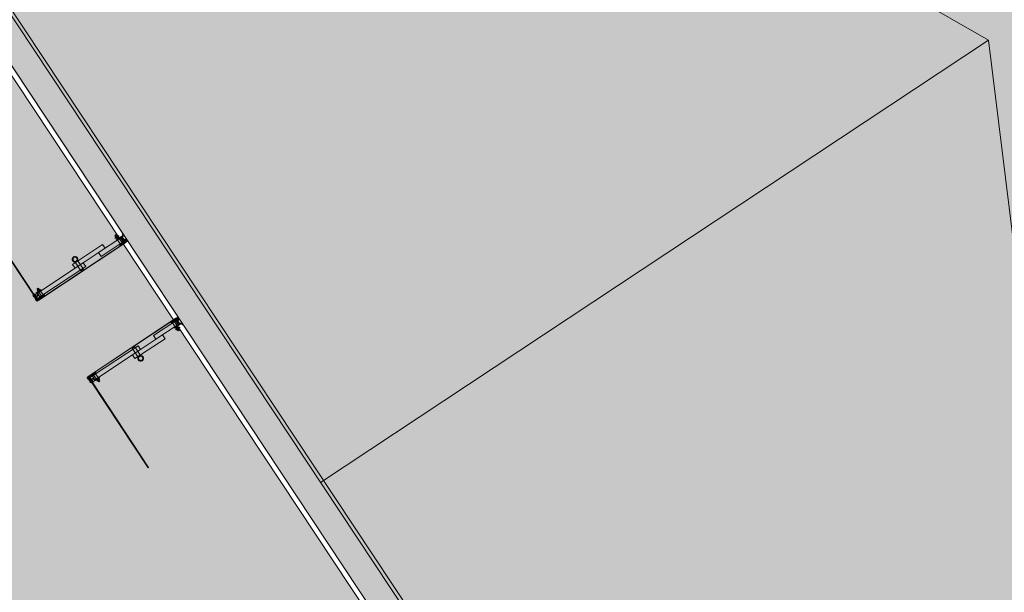
# Model space of a CAD drawing. Units: metres. Extents: x 547791 to 4213462, y 1086072 to 6580086.
# Drawn here: x 549804 to 549809, y 6577402 to 6577406 of the extents above; entities that cross this region are included whole.
import ezdxf

# ---------------------------------------------------------------- set-up
doc = ezdxf.new("R2010")
doc.units = ezdxf.units.M
doc.layers.get('0').update_dxf_attribs({"lineweight": 0})
doc.layers.add('B_ESP_teed', color=7, linetype='Continuous', lineweight=0, true_color=0x050505)
pattern_1 = [(45, (371.5788, 38.5054), (-1.768, 1.768), []), (45, (371.2252, 38.859), (-1.768, 1.768), []), (45, (370.8716, 39.2126), (-1.768, 1.768), [])]
pattern_2 = [(45, (371.5788, 38.5054), (-1.8386, 1.8386), []), (45, (370.6595, 39.4248), (-1.8386, 1.8386), [1.95015, -0.65005, 0, -0.65005])]
pattern_3 = [(45, (367.8785, 38.5054), (-1.8386, 1.8386), []), (45, (366.9592, 39.4248), (-1.8386, 1.8386), [1.95015, -0.65005, 0, -0.65005])]

# ---------------------------------------------------------------- blocks, each defined once
blk = doc.blocks.new('2217_AR_05-Aaviku$0$_hoone-juurdepaasuta')
at = {"linetype": 'Continuous', "lineweight": 0, "true_color": 0x7aafdf, "transparency": 33554687}
h = blk.add_hatch(color=143, dxfattribs=at)
h.dxf.hatch_style = 1
h.paths.add_polyline_path([(63.8249, 178.8664), (63.8249, 38.4755), (426.533, 38.5056), (426.533, 178.8664)])
h.paths.add_polyline_path([(212.6364, 53.2767), (203.8958, 53.2767), (203.8958, 39.0856), (212.6364, 39.0856)], flags=16)
at = {"linetype": 'Continuous', "lineweight": 30, "true_color": 0x757575}
h = blk.add_hatch(dxfattribs=at)
h.set_pattern_fill('ALUMÍNIUM_0001', color=8, style=0, pattern_type=2)
h.set_pattern_definition([(45, (367.8785, 38.5054), (-1.768, 1.768), []), (45, (367.525, 38.859), (-1.768, 1.768), []), (45, (367.1713, 39.2126), (-1.768, 1.768), [])])
edge = h.paths.add_edge_path()
edge.add_line((369.4286, 38.5014), (369.4371, 38.5014))
edge.add_ellipse((369.4371, 38.4999), major_axis=(-0.00106, 0.00106), ratio=1, start_angle=225, end_angle=315, ccw=False)
edge.add_line((369.4386, 38.4999), (369.4386, 38.4554))
edge.add_line((369.4386, 38.4554), (369.4426, 38.4554))
edge.add_line((369.4426, 38.4554), (369.4426, 38.4884))
edge.add_line((369.4426, 38.4884), (369.4686, 38.4884))
edge.add_line((369.4686, 38.4884), (369.4686, 38.4554))
edge.add_line((369.4686, 38.4554), (369.4726, 38.4554))
edge.add_line((369.4726, 38.4554), (369.4726, 38.4875))
edge.add_ellipse((369.4735, 38.4875), major_axis=(-0.000636, 0.000636), ratio=1, start_angle=-44.9992, end_angle=45, ccw=False)
edge.add_line((369.4735, 38.4884), (369.4766, 38.4884))
edge.add_ellipse((369.4766, 38.4904), major_axis=(0, 0.002), ratio=0.999993, start_angle=180, end_angle=360)
edge.add_line((369.4766, 38.4924), (369.4706, 38.4924))
edge.add_ellipse((369.4706, 38.498), major_axis=(-0.0039, 0.0039), ratio=1, start_angle=-135.1558, end_angle=134.8442, ccw=False)
edge.add_line((369.4761, 38.4979), (369.4761, 38.4977))
edge.add_ellipse((369.4774, 38.4977), major_axis=(0, -0.00125), ratio=1, start_angle=270, end_angle=450)
edge.add_line((369.4786, 38.4977), (369.4786, 38.5024))
edge.add_line((369.4786, 38.5024), (369.4756, 38.5054))
edge.add_line((369.4756, 38.5054), (369.4626, 38.5054))
edge.add_line((369.4626, 38.5054), (369.4626, 38.4924))
edge.add_line((369.4626, 38.4924), (369.4426, 38.4924))
edge.add_line((369.4426, 38.4924), (369.4426, 38.5054))
edge.add_line((369.4426, 38.5054), (369.4286, 38.5054))
edge.add_line((369.4286, 38.5054), (369.4286, 38.5014))
at = {"linetype": 'Continuous', "lineweight": 0, "true_color": 0x000000}
h = blk.add_hatch(dxfattribs=at)
h.set_pattern_fill('FOLYTONOS___PONTVONAL_0001', color=18, style=0, pattern_type=2)
h.set_pattern_definition(pattern_3)
edge = h.paths.add_edge_path()
edge.add_ellipse((369.473, 38.4964), major_axis=(0.00212, 0.00212), ratio=1, start_angle=97.8708, end_angle=277.8708)
edge.add_ellipse((369.473, 38.4964), major_axis=(0.00212, 0.00212), ratio=1, start_angle=277.8708, end_angle=457.8708)
h = blk.add_hatch(dxfattribs=at)
h.set_pattern_fill('FOLYTONOS___PONTVONAL_0001', color=18, style=0, pattern_type=2)
h.set_pattern_definition(pattern_2)
edge = h.paths.add_edge_path()
edge.add_ellipse((369.9801, 38.4914), major_axis=(-0.00141, 0.00141), ratio=1, start_angle=18.3963, end_angle=45.0875)
edge.add_line((369.9781, 38.4914), (369.9781, 37.9199))
edge.add_ellipse((369.9801, 37.9199), major_axis=(-0.00141, 0.00141), ratio=1, start_angle=45, end_angle=71.6912)
edge.add_line((369.9783, 37.919), (369.981, 37.9136))
edge.add_ellipse((369.9843, 37.9149), major_axis=(-0.00248, 0.00248), ratio=1, start_angle=67.3414, end_angle=315)
edge.add_line((369.9843, 37.9184), (369.9801, 37.9184))
edge.add_ellipse((369.9801, 37.9199), major_axis=(0.00106, 0.00106), ratio=1, start_angle=135, end_angle=225, ccw=False)
edge.add_line((369.9786, 37.9199), (369.9786, 38.4914))
edge.add_ellipse((369.9801, 38.4914), major_axis=(-0.00106, 0.00106), ratio=1, start_angle=-45, end_angle=45, ccw=False)
edge.add_line((369.9801, 38.4929), (369.9843, 38.4929))
edge.add_ellipse((369.9843, 38.4964), major_axis=(-0.00248, 0.00248), ratio=1, start_angle=135, end_angle=382.6586)
edge.add_line((369.981, 38.4978), (369.9783, 38.4923))
edge = h.paths.add_edge_path(flags=0)
edge.add_ellipse((369.9801, 38.4914), major_axis=(0.00141, 0.00141), ratio=1, start_angle=45, end_angle=67.0742)
edge.add_line((369.9793, 38.4933), (369.9816, 38.4978))
edge.add_ellipse((369.9843, 38.4964), major_axis=(0.00212, 0.00212), ratio=1, start_angle=-135, end_angle=108.4838, ccw=False)
edge.add_line((369.9843, 38.4934), (369.9801, 38.4934))
edge = h.paths.add_edge_path(flags=0)
edge.add_ellipse((369.9801, 37.9199), major_axis=(-0.00141, 0.00141), ratio=1, start_angle=112.9258, end_angle=135)
edge.add_line((369.9801, 37.9179), (369.9843, 37.9179))
edge.add_ellipse((369.9843, 37.9149), major_axis=(-0.00212, 0.00212), ratio=1, start_angle=71.5162, end_angle=315, ccw=False)
edge.add_line((369.9816, 37.9136), (369.9793, 37.918))
at = {"linetype": 'Continuous', "lineweight": 30, "true_color": 0x757575}
h = blk.add_hatch(dxfattribs=at)
h.set_pattern_fill('ALUMÍNIUM_0001', color=8, style=0, pattern_type=2)
h.set_pattern_definition(pattern_1)
edge = h.paths.add_edge_path()
edge.add_ellipse((369.9807, 38.4904), major_axis=(0, -0.002), ratio=0.999993, start_angle=180, end_angle=360)
edge.add_line((369.9807, 38.4884), (369.9838, 38.4884))
edge.add_ellipse((369.9838, 38.4875), major_axis=(0.000636, 0.000636), ratio=1, start_angle=315, end_angle=404.9992, ccw=False)
edge.add_line((369.9847, 38.4875), (369.9847, 38.4554))
edge.add_line((369.9847, 38.4554), (369.9887, 38.4554))
edge.add_line((369.9887, 38.4554), (369.9887, 38.4884))
edge.add_line((369.9887, 38.4884), (370.0147, 38.4884))
edge.add_line((370.0147, 38.4884), (370.0147, 38.4554))
edge.add_line((370.0147, 38.4554), (370.0187, 38.4554))
edge.add_line((370.0187, 38.4554), (370.0187, 38.4999))
edge.add_ellipse((370.0202, 38.4999), major_axis=(0.00106, 0.00106), ratio=1, start_angle=45, end_angle=135, ccw=False)
edge.add_line((370.0202, 38.5014), (370.0287, 38.5014))
edge.add_line((370.0287, 38.5014), (370.0287, 38.5054))
edge.add_line((370.0287, 38.5054), (370.0147, 38.5054))
edge.add_line((370.0147, 38.5054), (370.0147, 38.4924))
edge.add_line((370.0147, 38.4924), (369.9947, 38.4924))
edge.add_line((369.9947, 38.4924), (369.9947, 38.5054))
edge.add_line((369.9947, 38.5054), (369.9817, 38.5054))
edge.add_line((369.9817, 38.5054), (369.9787, 38.5024))
edge.add_line((369.9787, 38.5024), (369.9787, 38.4977))
edge.add_ellipse((369.9799, 38.4977), major_axis=(0, -0.00125), ratio=0.999999, start_angle=270, end_angle=450)
edge.add_line((369.9812, 38.4977), (369.9812, 38.4979))
edge.add_ellipse((369.9867, 38.498), major_axis=(-0.0039, 0.0039), ratio=1, start_angle=-224.8442, end_angle=45.1558, ccw=False)
edge.add_line((369.9867, 38.4924), (369.9807, 38.4924))
at = {"linetype": 'Continuous', "lineweight": 0, "true_color": 0x000000}
h = blk.add_hatch(dxfattribs=at)
h.set_pattern_fill('FOLYTONOS___PONTVONAL_0001', color=18, style=0, pattern_type=2)
h.set_pattern_definition(pattern_2)
edge = h.paths.add_edge_path()
edge.add_ellipse((369.9843, 38.4964), major_axis=(0.00212, 0.00212), ratio=1, start_angle=352.1292, end_angle=532.1292)
edge.add_ellipse((369.9843, 38.4964), major_axis=(0.00212, 0.00212), ratio=1, start_angle=172.1292, end_angle=352.1292)
at = {"linetype": 'Continuous', "lineweight": 0, "true_color": 0xd9d9d9, "transparency": 33554687}
blk.add_hatch(color=254, dxfattribs=at).paths.add_polyline_path([(320.0747, 38.4755), (320.0747, 18.4927), (426.563, 18.4739), (426.563, 38.4755)])
at = {"linetype": 'Continuous', "lineweight": 30, "true_color": 0x757575}
h = blk.add_hatch(dxfattribs=at)
h.set_pattern_fill('ALUMÍNIUM_0001', color=8, style=0, pattern_type=2)
h.set_pattern_definition(pattern_1)
edge = h.paths.add_edge_path()
edge.add_line((369.9787, 37.9131), (369.9787, 37.9084))
edge.add_line((369.9787, 37.9084), (369.9817, 37.9054))
edge.add_line((369.9817, 37.9054), (369.9917, 37.9054))
edge.add_line((369.9917, 37.9054), (369.9932, 37.9069))
edge.add_line((369.9932, 37.9069), (370.0072, 37.9069))
edge.add_line((370.0072, 37.9069), (370.0087, 37.9054))
edge.add_line((370.0087, 37.9054), (370.0137, 37.9054))
edge.add_ellipse((370.0137, 37.9104), major_axis=(0.00354, 0.00354), ratio=1, start_angle=225, end_angle=310.2198)
edge.add_ellipse((370.0179, 37.91), major_axis=(0.000566, 0.000566), ratio=1, start_angle=310.2198, end_angle=405)
edge.add_line((370.0179, 37.9108), (370.0154, 37.9108))
edge.add_ellipse((370.0117, 37.9129), major_axis=(-0.00301, 0.00301), ratio=1, start_angle=73.8406, end_angle=196.1594, ccw=False)
edge.add_line((370.0079, 37.9108), (369.9957, 37.9108))
edge.add_line((369.9957, 37.9108), (369.9957, 37.9149))
edge.add_line((369.9957, 37.9149), (370.0079, 37.9149))
edge.add_ellipse((370.0117, 37.9129), major_axis=(-0.00301, 0.00301), ratio=1, start_angle=-106.1608, end_angle=16.1608, ccw=False)
edge.add_line((370.0154, 37.9149), (370.0179, 37.9149))
edge.add_ellipse((370.0179, 37.9157), major_axis=(0.000566, 0.000566), ratio=1, start_angle=225, end_angle=319.7802)
edge.add_line((370.0187, 37.9158), (370.0187, 37.9201))
edge.add_line((370.0187, 37.9201), (370.0182, 37.9202))
edge.add_line((370.0182, 37.9202), (370.0183, 37.9217))
edge.add_line((370.0183, 37.9217), (370.0168, 37.9217))
edge.add_line((370.0168, 37.9217), (370.0167, 37.9202))
edge.add_line((370.0167, 37.9202), (370.0077, 37.9207))
edge.add_line((370.0077, 37.9207), (370.0056, 37.9188))
edge.add_line((370.0056, 37.9188), (370.0026, 37.919))
edge.add_line((370.0026, 37.919), (370.0032, 37.9302))
edge.add_line((370.0032, 37.9302), (370.0172, 37.9294))
edge.add_line((370.0172, 37.9294), (370.0171, 37.9279))
edge.add_line((370.0171, 37.9279), (370.0186, 37.9279))
edge.add_line((370.0186, 37.9279), (370.0187, 37.9294))
edge.add_line((370.0187, 37.9294), (370.0187, 37.9614))
edge.add_line((370.0187, 37.9614), (370.0147, 37.9614))
edge.add_line((370.0147, 37.9614), (370.0147, 37.9326))
edge.add_line((370.0147, 37.9326), (370.0003, 37.9333))
edge.add_line((370.0003, 37.9333), (369.9996, 37.9188))
edge.add_line((369.9996, 37.9188), (369.9937, 37.9191))
edge.add_line((369.9937, 37.9191), (369.9887, 37.9214))
edge.add_line((369.9887, 37.9214), (369.9887, 37.9614))
edge.add_line((369.9887, 37.9614), (369.9847, 37.9614))
edge.add_line((369.9847, 37.9614), (369.9847, 37.9233))
edge.add_ellipse((369.9838, 37.9233), major_axis=(-0.000636, 0.000636), ratio=1, start_angle=135.0008, end_angle=225, ccw=False)
edge.add_line((369.9838, 37.9224), (369.9807, 37.9224))
edge.add_ellipse((369.9807, 37.9204), major_axis=(-0.00141, 0.00141), ratio=1, start_angle=-44.9992, end_angle=35.6955)
edge.add_line((369.9787, 37.9207), (369.9787, 37.9199))
edge.add_ellipse((369.9802, 37.9199), major_axis=(-0.00106, 0.00106), ratio=1, start_angle=45.0005, end_angle=135.0005)
edge.add_line((369.9802, 37.9184), (369.9867, 37.9184))
edge.add_ellipse((369.9867, 37.9129), major_axis=(-0.0039, 0.0039), ratio=1, start_angle=44.8442, end_angle=314.8442, ccw=False)
edge.add_line((369.9812, 37.9129), (369.9812, 37.9131))
edge.add_ellipse((369.9799, 37.9131), major_axis=(-0.000884, 0.000884), ratio=1, start_angle=225, end_angle=405)
at = {"linetype": 'Continuous', "lineweight": 0, "true_color": 0x000000}
h = blk.add_hatch(dxfattribs=at)
h.set_pattern_fill('FOLYTONOS___PONTVONAL_0001', color=18, style=0, pattern_type=2)
h.set_pattern_definition(pattern_3)
edge = h.paths.add_edge_path()
edge.add_ellipse((369.4456, 37.9129), major_axis=(0.00283, 0.00283), ratio=1, start_angle=135, end_angle=315)
edge.add_ellipse((369.4456, 37.9129), major_axis=(0.00283, 0.00283), ratio=1, start_angle=315, end_angle=495)
h = blk.add_hatch(dxfattribs=at)
h.set_pattern_fill('FOLYTONOS___PONTVONAL_0001', color=18, style=0, pattern_type=2)
h.set_pattern_definition(pattern_3)
h.paths.add_polyline_path([(369.4596, 37.9144), (369.4496, 37.9144), (369.4496, 37.9114), (369.4596, 37.9114)])
h = blk.add_hatch(dxfattribs=at)
h.set_pattern_fill('FOLYTONOS___PONTVONAL_0001', color=18, style=0, pattern_type=2)
h.set_pattern_definition(pattern_3)
edge = h.paths.add_edge_path()
edge.add_ellipse((369.473, 37.9149), major_axis=(0.00212, 0.00212), ratio=1, start_angle=97.8708, end_angle=277.8708)
edge.add_ellipse((369.473, 37.9149), major_axis=(0.00212, 0.00212), ratio=1, start_angle=277.8708, end_angle=457.8708)
h = blk.add_hatch(dxfattribs=at)
h.set_pattern_fill('FOLYTONOS___PONTVONAL_0001', color=18, style=0, pattern_type=2)
h.set_pattern_definition(pattern_2)
edge = h.paths.add_edge_path()
edge.add_ellipse((369.9843, 37.9149), major_axis=(-0.00212, 0.00212), ratio=1, start_angle=262.1292, end_angle=442.1292)
edge.add_ellipse((369.9843, 37.9149), major_axis=(0.00212, 0.00212), ratio=1, start_angle=172.1292, end_angle=352.1292)
h = blk.add_hatch(dxfattribs=at)
h.set_pattern_fill('FOLYTONOS___PONTVONAL_0001', color=18, style=0, pattern_type=2)
h.set_pattern_definition(pattern_2)
h.paths.add_polyline_path([(369.9977, 37.9144), (369.9977, 37.9114), (370.0077, 37.9114), (370.0077, 37.9144)])
h = blk.add_hatch(dxfattribs=at)
h.set_pattern_fill('FOLYTONOS___PONTVONAL_0001', color=18, style=0, pattern_type=2)
h.set_pattern_definition(pattern_2)
edge = h.paths.add_edge_path()
edge.add_ellipse((370.0117, 37.9129), major_axis=(0.00283, 0.00283), ratio=1, start_angle=135, end_angle=315)
edge.add_ellipse((370.0117, 37.9129), major_axis=(0.00283, 0.00283), ratio=1, start_angle=315, end_angle=495)
h = blk.add_hatch(dxfattribs=at)
h.set_pattern_fill('FOLYTONOS___PONTVONAL_0001', color=18, style=0, pattern_type=2)
h.set_pattern_definition(pattern_2)
h.paths.add_polyline_path([(370.5787, 37.9144), (370.0157, 37.9144), (370.0157, 37.9114), (370.5787, 37.9114)])
at = {"color": 7, "linetype": 'Continuous', "lineweight": 0}
for p, q in [((371.1687, 43.0556), (362.3555, 38.6556)), ((371.1687, 43.0556), (379.982, 38.6556)), ((371.1687, 43.0556), (371.1687, 38.6556)), ((212.8965, 38.6756), (426.363, 38.6756)), ((426.383, 38.6556), (330.4255, 38.6556)), ((216.2067, 38.5056), (426.533, 38.5056)), ((330.4255, 38.5056), (426.533, 38.5056)), ((369.4286, 38.5014), (369.4286, 38.5054)), ((369.4286, 38.5054), (369.4426, 38.5054)), ((369.4371, 38.5014), (369.4286, 38.5014)), ((369.4386, 38.4554), (369.4386, 38.4999)), ((369.4426, 38.5054), (369.4426, 38.4924)), ((369.4626, 38.4924), (369.4626, 38.5054)), ((369.4626, 38.5054), (369.4756, 38.5054)), ((369.4754, 38.4946), (369.4754, 38.4946)), ((369.4756, 38.5054), (369.4786, 38.5024)), ((369.4779, 38.4933), (369.4757, 38.4978)), ((369.4761, 38.4977), (369.4761, 38.4979)), ((369.4763, 38.4978), (369.479, 38.4923)), ((369.4786, 38.5024), (369.4786, 38.4977)), ((369.981, 38.4978), (369.9783, 38.4923)), ((369.9817, 38.5054), (369.9787, 38.5024)), ((369.9787, 38.5024), (369.9787, 38.4977)), ((369.9793, 38.4933), (369.9816, 38.4978)), ((369.9812, 38.4977), (369.9812, 38.4979)), ((369.9947, 38.5054), (369.9817, 38.5054)), ((369.9819, 38.4946), (369.9819, 38.4946)), ((369.9947, 38.4924), (369.9947, 38.5054)), ((370.0287, 38.5054), (370.0147, 38.5054)), ((370.0147, 38.5054), (370.0147, 38.4924)), ((370.0187, 38.4554), (370.0187, 38.4999)), ((370.0202, 38.5014), (370.0287, 38.5014)), ((370.0287, 38.5014), (370.0287, 38.5054)), ((426.563, 38.4756), (216.2367, 38.4756)), ((320.0747, 38.4755), (426.563, 38.4755)), ((369.4126, 38.4718), (369.4134, 38.4726)), ((369.4126, 38.4654), (369.4126, 38.4718)), ((369.4134, 38.4646), (369.4126, 38.4654)), ((369.4134, 38.4726), (369.4191, 38.4726)), ((369.4191, 38.4646), (369.4134, 38.4646)), ((369.4191, 38.4742), (369.4191, 38.4629)), ((369.4191, 38.4723), (369.4256, 38.4723)), ((369.4191, 38.4648), (369.4256, 38.4648)), ((369.4198, 38.4761), (369.4224, 38.4761)), ((369.4198, 38.4611), (369.4224, 38.4611)), ((369.4224, 38.4761), (369.425, 38.4761)), ((369.4224, 38.4611), (369.425, 38.4611)), ((369.4256, 38.4811), (369.4276, 38.4811)), ((369.4256, 38.4686), (369.4256, 38.4811)), ((369.4256, 38.4629), (369.4256, 38.4742)), ((369.4256, 38.4561), (369.4256, 38.4686)), ((369.4276, 38.4561), (369.4256, 38.4561)), ((369.4276, 38.4811), (369.4276, 38.4691)), ((369.4276, 38.4616), (369.4276, 38.4741)), ((369.4276, 38.4726), (369.4306, 38.4726)), ((369.4276, 38.4691), (369.4276, 38.468)), ((369.4276, 38.468), (369.4276, 38.4561)), ((369.4306, 38.4646), (369.4276, 38.4646)), ((369.4306, 38.4628), (369.4306, 38.4744)), ((369.4306, 38.4615), (369.4306, 38.4741)), ((369.4309, 38.4748), (369.4333, 38.4761)), ((369.4333, 38.4611), (369.4309, 38.4623)), ((369.4326, 38.4629), (369.4326, 38.4742)), ((369.4386, 38.4723), (369.4326, 38.4723)), ((369.4386, 38.4648), (369.4326, 38.4648)), ((369.4356, 38.4761), (369.4333, 38.4761)), ((369.4356, 38.4611), (369.4333, 38.4611)), ((369.438, 38.4761), (369.4356, 38.4761)), ((369.438, 38.4611), (369.4356, 38.4611)), ((369.4386, 38.4629), (369.4386, 38.4742)), ((369.4426, 38.4554), (369.4386, 38.4554)), ((369.4426, 38.4924), (369.4626, 38.4924)), ((369.4686, 38.4884), (369.4426, 38.4884)), ((369.4426, 38.4884), (369.4426, 38.4554)), ((369.4429, 38.4746), (369.4429, 38.4626)), ((369.4684, 38.4746), (369.4429, 38.4746)), ((369.4429, 38.4626), (369.4684, 38.4626)), ((369.4431, 38.4829), (369.4681, 38.4829)), ((369.4431, 38.3367), (369.4431, 38.4829)), ((369.4681, 38.3367), (369.4681, 38.4829)), ((369.4684, 38.4626), (369.4684, 38.4746)), ((369.4686, 38.4554), (369.4686, 38.4884)), ((369.4726, 38.4554), (369.4686, 38.4554)), ((369.4706, 38.4924), (369.4766, 38.4924)), ((369.4726, 38.4875), (369.4726, 38.4554)), ((369.4726, 38.4761), (369.4775, 38.4761)), ((369.4726, 38.4761), (369.4726, 38.4611)), ((369.4726, 38.4723), (369.4781, 38.4723)), ((369.4726, 38.4648), (369.4781, 38.4648)), ((369.4775, 38.4611), (369.4726, 38.4611)), ((369.473, 38.4934), (369.4772, 38.4934)), ((369.4772, 38.4929), (369.473, 38.4929)), ((369.4766, 38.4884), (369.4735, 38.4884)), ((369.4766, 38.4884), (369.4766, 38.4884)), ((369.4781, 38.4629), (369.4781, 38.4742)), ((369.4787, 37.9199), (369.4787, 38.4914)), ((369.4792, 38.4914), (369.4792, 37.9199)), ((369.9781, 38.4914), (369.9781, 37.9199)), ((369.9786, 37.9199), (369.9786, 38.4914)), ((369.9792, 38.4629), (369.9792, 38.4742)), ((369.9847, 38.4723), (369.9792, 38.4723)), ((369.9847, 38.4648), (369.9792, 38.4648)), ((369.9847, 38.4761), (369.9798, 38.4761)), ((369.9798, 38.4611), (369.9847, 38.4611)), ((369.9843, 38.4934), (369.9801, 38.4934)), ((369.9801, 38.4929), (369.9843, 38.4929)), ((369.9867, 38.4924), (369.9807, 38.4924)), ((369.9807, 38.4884), (369.9838, 38.4884)), ((369.9807, 38.4884), (369.9807, 38.4884)), ((369.9847, 38.4875), (369.9847, 38.4554)), ((369.9847, 38.4761), (369.9847, 38.4611)), ((369.9847, 38.4554), (369.9887, 38.4554)), ((369.9887, 38.4554), (369.9887, 38.4884)), ((369.9887, 38.4884), (370.0147, 38.4884)), ((369.9889, 38.4626), (369.9889, 38.4746)), ((369.9889, 38.4746), (370.0144, 38.4746)), ((370.0144, 38.4626), (369.9889, 38.4626)), ((370.0142, 38.4829), (369.9892, 38.4829)), ((369.9892, 38.3367), (369.9892, 38.4829)), ((370.0147, 38.4924), (369.9947, 38.4924)), ((370.0142, 38.3367), (370.0142, 38.4829)), ((370.0144, 38.4746), (370.0144, 38.4626)), ((370.0147, 38.4884), (370.0147, 38.4554)), ((370.0147, 38.4554), (370.0187, 38.4554)), ((370.0187, 38.4629), (370.0187, 38.4742)), ((370.0187, 38.4723), (370.0247, 38.4723)), ((370.0187, 38.4648), (370.0247, 38.4648)), ((370.0193, 38.4761), (370.0217, 38.4761)), ((370.0193, 38.4611), (370.0217, 38.4611)), ((370.0217, 38.4761), (370.024, 38.4761)), ((370.0217, 38.4611), (370.024, 38.4611)), ((370.0264, 38.4748), (370.024, 38.4761)), ((370.024, 38.4611), (370.0264, 38.4623)), ((370.0247, 38.4629), (370.0247, 38.4742)), ((370.0267, 38.4628), (370.0267, 38.4744)), ((370.0267, 38.4615), (370.0267, 38.4741)), ((370.0297, 38.4726), (370.0267, 38.4726)), ((370.0267, 38.4646), (370.0297, 38.4646)), ((370.0297, 38.4811), (370.0297, 38.4691)), ((370.0317, 38.4811), (370.0297, 38.4811)), ((370.0297, 38.4616), (370.0297, 38.4741)), ((370.0297, 38.4691), (370.0297, 38.468)), ((370.0297, 38.468), (370.0297, 38.4561)), ((370.0297, 38.4561), (370.0317, 38.4561)), ((370.0317, 38.4686), (370.0317, 38.4811)), ((370.0317, 38.4629), (370.0317, 38.4742)), ((370.0382, 38.4723), (370.0317, 38.4723)), ((370.0317, 38.4561), (370.0317, 38.4686)), ((370.0382, 38.4648), (370.0317, 38.4648)), ((370.0349, 38.4761), (370.0323, 38.4761)), ((370.0349, 38.4611), (370.0323, 38.4611)), ((370.0375, 38.4761), (370.0349, 38.4761)), ((370.0375, 38.4611), (370.0349, 38.4611)), ((370.0382, 38.4742), (370.0382, 38.4629)), ((370.0439, 38.4726), (370.0382, 38.4726)), ((370.0382, 38.4646), (370.0439, 38.4646)), ((370.0447, 38.4718), (370.0439, 38.4726)), ((370.0439, 38.4646), (370.0447, 38.4654)), ((370.0447, 38.4654), (370.0447, 38.4718)), ((369.4181, 38.38), (369.4431, 38.38)), ((369.4181, 38.1818), (369.4181, 38.38)), ((369.4431, 38.1818), (369.4431, 38.38)), ((369.4681, 38.3367), (369.4431, 38.3367)), ((369.9892, 38.3367), (370.0142, 38.3367)), ((370.0392, 38.38), (370.0142, 38.38)), ((370.0142, 38.1818), (370.0142, 38.38)), ((370.0392, 38.1818), (370.0392, 38.38)), ((369.4431, 37.9341), (369.4431, 38.2352)), ((369.4681, 38.2352), (369.4431, 38.2352)), ((369.4681, 37.9341), (369.4681, 38.2352)), ((369.9892, 38.2352), (370.0142, 38.2352)), ((369.9892, 37.9341), (369.9892, 38.2352)), ((370.0142, 37.9341), (370.0142, 38.2352)), ((369.4736, 38.2168), (369.4159, 38.2168)), ((369.4736, 38.2008), (369.4159, 38.2008)), ((369.4431, 38.1818), (369.4181, 38.1818)), ((369.4736, 38.2008), (369.4736, 38.2168)), ((369.9837, 38.2008), (369.9837, 38.2168)), ((369.9837, 38.2168), (370.0414, 38.2168)), ((369.9837, 38.2008), (370.0414, 38.2008)), ((370.0142, 38.1818), (370.0392, 38.1818)), ((369.4301, 37.9545), (369.4301, 37.9433)), ((369.4308, 37.9564), (369.4334, 37.9564)), ((369.4334, 37.9564), (369.436, 37.9564)), ((369.4366, 37.9415), (369.4366, 37.9563)), ((369.4366, 37.9563), (369.4386, 37.9563)), ((369.4386, 37.9294), (369.4386, 37.9614)), ((369.4386, 37.9614), (369.4426, 37.9614)), ((369.4386, 37.9563), (369.4386, 37.9415)), ((369.4426, 37.9614), (369.4426, 37.9326)), ((369.4431, 37.9549), (369.4431, 37.9429)), ((369.4686, 37.9549), (369.4431, 37.9549)), ((369.4686, 37.9214), (369.4686, 37.9614)), ((369.4686, 37.9614), (369.4726, 37.9614)), ((369.4686, 37.9429), (369.4686, 37.9549)), ((369.4726, 37.9614), (369.4726, 37.9233)), ((369.4726, 37.9564), (369.4726, 37.9414)), ((369.4726, 37.9564), (369.4775, 37.9564)), ((369.4781, 37.9433), (369.4781, 37.9545)), ((369.9792, 37.9433), (369.9792, 37.9545)), ((369.9847, 37.9564), (369.9798, 37.9564)), ((369.9847, 37.9614), (369.9847, 37.9233)), ((369.9887, 37.9614), (369.9847, 37.9614)), ((369.9847, 37.9564), (369.9847, 37.9414)), ((369.9887, 37.9214), (369.9887, 37.9614)), ((369.9887, 37.9429), (369.9887, 37.9549)), ((369.9887, 37.9549), (370.0142, 37.9549)), ((370.0142, 37.9549), (370.0142, 37.9429)), ((370.0187, 37.9614), (370.0147, 37.9614)), ((370.0147, 37.9614), (370.0147, 37.9326)), ((370.0187, 37.9294), (370.0187, 37.9614)), ((370.0187, 37.9563), (370.0187, 37.9415)), ((370.0207, 37.9563), (370.0187, 37.9563)), ((370.0207, 37.9415), (370.0207, 37.9563)), ((370.0239, 37.9564), (370.0213, 37.9564)), ((370.0265, 37.9564), (370.0239, 37.9564)), ((370.0272, 37.9545), (370.0272, 37.9433)), ((368.8786, 37.9144), (369.4416, 37.9144)), ((369.4416, 37.9114), (368.8786, 37.9114)), ((369.4226, 37.9521), (369.4234, 37.9529)), ((369.4226, 37.9457), (369.4226, 37.9521)), ((369.4234, 37.9449), (369.4226, 37.9457)), ((369.4234, 37.9529), (369.4301, 37.9529)), ((369.4301, 37.9449), (369.4234, 37.9449)), ((369.4301, 37.9527), (369.4366, 37.9527)), ((369.4301, 37.9451), (369.4366, 37.9451)), ((369.4308, 37.9414), (369.4334, 37.9414)), ((369.4334, 37.9414), (369.436, 37.9414)), ((369.4386, 37.9415), (369.4366, 37.9415)), ((369.4387, 37.9279), (369.4386, 37.9294)), ((369.4386, 37.9201), (369.4391, 37.9202)), ((369.4386, 37.9158), (369.4386, 37.9201)), ((369.4402, 37.9279), (369.4387, 37.9279)), ((369.4391, 37.9202), (369.439, 37.9217)), ((369.439, 37.9217), (369.4405, 37.9217)), ((369.4419, 37.9149), (369.4394, 37.9149)), ((369.4394, 37.9108), (369.4419, 37.9108)), ((369.4541, 37.9302), (369.4401, 37.9294)), ((369.4401, 37.9294), (369.4402, 37.9279)), ((369.4405, 37.9217), (369.4406, 37.9202)), ((369.4406, 37.9202), (369.4496, 37.9207)), ((369.4416, 37.9144), (369.4416, 37.9114)), ((369.4416, 37.9129), (369.4416, 37.9129)), ((369.4426, 37.9326), (369.4569, 37.9333)), ((369.4431, 37.9429), (369.4686, 37.9429)), ((369.4681, 37.9341), (369.4431, 37.9341)), ((369.4486, 37.9054), (369.4436, 37.9054)), ((369.4501, 37.9069), (369.4486, 37.9054)), ((369.4616, 37.9149), (369.4493, 37.9149)), ((369.4493, 37.9108), (369.4616, 37.9108)), ((369.4496, 37.9207), (369.4517, 37.9188)), ((369.4496, 37.9114), (369.4496, 37.9144)), ((369.4496, 37.9144), (369.4596, 37.9144)), ((369.4596, 37.9114), (369.4496, 37.9114)), ((369.4641, 37.9069), (369.4501, 37.9069)), ((369.4517, 37.9188), (369.4547, 37.919)), ((369.4547, 37.919), (369.4541, 37.9302)), ((369.4569, 37.9333), (369.4577, 37.9188)), ((369.4577, 37.9188), (369.4636, 37.9191)), ((369.4596, 37.9144), (369.4596, 37.9114)), ((369.4616, 37.9108), (369.4616, 37.9149)), ((369.4636, 37.9191), (369.4686, 37.9214)), ((369.4656, 37.9054), (369.4641, 37.9069)), ((369.4756, 37.9054), (369.4656, 37.9054)), ((369.4771, 37.9184), (369.4706, 37.9184)), ((369.4726, 37.9527), (369.4781, 37.9527)), ((369.4726, 37.9451), (369.4781, 37.9451)), ((369.4775, 37.9414), (369.4726, 37.9414)), ((369.473, 37.9184), (369.4772, 37.9184)), ((369.4772, 37.9179), (369.473, 37.9179)), ((369.4735, 37.9224), (369.4766, 37.9224)), ((369.4754, 37.9131), (369.4754, 37.9131)), ((369.4786, 37.9084), (369.4756, 37.9054)), ((369.4757, 37.9136), (369.4779, 37.918)), ((369.4761, 37.9129), (369.4761, 37.9131)), ((369.479, 37.919), (369.4763, 37.9136)), ((369.4786, 37.9207), (369.4786, 37.9199)), ((369.4786, 37.9131), (369.4786, 37.9084)), ((369.9783, 37.919), (369.981, 37.9136)), ((369.9787, 37.9207), (369.9787, 37.9199)), ((369.9787, 37.9131), (369.9787, 37.9084)), ((369.9787, 37.9084), (369.9817, 37.9054)), ((369.9847, 37.9527), (369.9792, 37.9527)), ((369.9847, 37.9451), (369.9792, 37.9451)), ((369.9816, 37.9136), (369.9793, 37.918)), ((369.9798, 37.9414), (369.9847, 37.9414)), ((369.9843, 37.9184), (369.9801, 37.9184)), ((369.9801, 37.9179), (369.9843, 37.9179)), ((369.9802, 37.9184), (369.9867, 37.9184)), ((369.9838, 37.9224), (369.9807, 37.9224)), ((369.9812, 37.9129), (369.9812, 37.9131)), ((369.9817, 37.9054), (369.9917, 37.9054)), ((369.9819, 37.9131), (369.9819, 37.9131)), ((370.0142, 37.9429), (369.9887, 37.9429)), ((369.9937, 37.9191), (369.9887, 37.9214)), ((369.9892, 37.9341), (370.0142, 37.9341)), ((369.9917, 37.9054), (369.9932, 37.9069)), ((369.9932, 37.9069), (370.0072, 37.9069)), ((369.9996, 37.9188), (369.9937, 37.9191)), ((369.9957, 37.9108), (369.9957, 37.9149)), ((369.9957, 37.9149), (370.0079, 37.9149)), ((370.0079, 37.9108), (369.9957, 37.9108)), ((369.9977, 37.9144), (369.9977, 37.9114)), ((370.0077, 37.9144), (369.9977, 37.9144)), ((369.9977, 37.9114), (370.0077, 37.9114)), ((370.0003, 37.9333), (369.9996, 37.9188)), ((370.0147, 37.9326), (370.0003, 37.9333)), ((370.0026, 37.919), (370.0032, 37.9302)), ((370.0056, 37.9188), (370.0026, 37.919)), ((370.0032, 37.9302), (370.0172, 37.9294)), ((370.0077, 37.9207), (370.0056, 37.9188)), ((370.0072, 37.9069), (370.0087, 37.9054)), ((370.0167, 37.9202), (370.0077, 37.9207)), ((370.0077, 37.9114), (370.0077, 37.9144)), ((370.0087, 37.9054), (370.0137, 37.9054)), ((370.0154, 37.9149), (370.0179, 37.9149)), ((370.0179, 37.9108), (370.0154, 37.9108)), ((370.5787, 37.9144), (370.0157, 37.9144)), ((370.0157, 37.9144), (370.0157, 37.9114)), ((370.0157, 37.9129), (370.0157, 37.9129)), ((370.0157, 37.9114), (370.5787, 37.9114)), ((370.0168, 37.9217), (370.0167, 37.9202)), ((370.0183, 37.9217), (370.0168, 37.9217)), ((370.0172, 37.9294), (370.0171, 37.9279)), ((370.0171, 37.9279), (370.0186, 37.9279)), ((370.0182, 37.9202), (370.0183, 37.9217)), ((370.0187, 37.9201), (370.0182, 37.9202)), ((370.0186, 37.9279), (370.0187, 37.9294)), ((370.0187, 37.9415), (370.0207, 37.9415)), ((370.0187, 37.9158), (370.0187, 37.9201)), ((370.0272, 37.9527), (370.0207, 37.9527)), ((370.0272, 37.9451), (370.0207, 37.9451)), ((370.0239, 37.9414), (370.0213, 37.9414)), ((370.0265, 37.9414), (370.0239, 37.9414)), ((370.0339, 37.9529), (370.0272, 37.9529)), ((370.0272, 37.9449), (370.0339, 37.9449)), ((370.0347, 37.9521), (370.0339, 37.9529)), ((370.0339, 37.9449), (370.0347, 37.9457)), ((370.0347, 37.9457), (370.0347, 37.9521)), ((370.5787, 37.9114), (370.5787, 37.9144))]:
    blk.add_line(p, q, dxfattribs=at)
blk.add_line((149.4916, 38.5056), (426.533, 38.5056))
at = {"color": 18, "linetype": 'Continuous', "lineweight": 0, "true_color": 0x000000}
blk.add_line((369.4787, 38.267), (369.4792, 38.2675), dxfattribs=at)
at = {"color": 8, "linetype": 'Continuous', "lineweight": 30, "true_color": 0x757575}
blk.add_line((369.4386, 37.9441), (369.4426, 37.9481), dxfattribs=at)
at = {"color": 7, "linetype": 'Continuous', "lineweight": 0}
for centre, major_axis, ratio, start_param, end_param in [((369.4371, 38.4999), (-0.00106, 0.00106), 1, 3.926991, 5.497787), ((369.4706, 38.498), (-0.0039, 0.0039), 1, 3.924271, 8.63666), ((369.473, 38.4964), (0.00248, 0.00248), 1, 5.887718, 10.210176), ((369.473, 38.4964), (0.00212, 0.00212), 1, 1.708168, 4.849761), ((369.473, 38.4964), (-0.00212, 0.00212), 1, 4.389786, 8.63938), ((369.473, 38.4964), (-0.00212, 0.00212), 1, 3.278965, 6.420557), ((369.4774, 38.4977), (-0.000884, 0.000884), 1, 0.785398, 3.926991), ((369.9799, 38.4977), (-0.000884, 0.000884), 1, 0.785398, 3.926991), ((369.9843, 38.4964), (-0.00212, 0.00212), 1, 4.575017, 7.71661), ((369.9843, 38.4964), (-0.00248, 0.00248), 1, 2.356194, 6.678653), ((369.9867, 38.498), (0.0039, 0.0039), 1, 3.929711, 8.6421), ((369.9843, 38.4964), (0.00212, 0.00212), 1, 3.926991, 8.176585), ((369.9843, 38.4964), (0.00212, 0.00212), 1, 3.004221, 6.145813), ((370.0202, 38.4999), (0.00106, 0.00106), 1, 0.785398, 2.356194), ((369.4221, 38.4742), (0.00211, 0.00211), 1, 1.676438, 2.356194), ((369.4221, 38.4629), (-0.00211, 0.00211), 1, 0.785398, 1.465155), ((369.4226, 38.4742), (-0.00211, 0.00211), 1, 3.926991, 4.606747), ((369.4226, 38.4629), (0.00211, 0.00211), 1, 4.81803, 5.497787), ((369.4291, 38.4741), (-0.00106, 0.00106), 1, 3.926991, 10.210176), ((369.4291, 38.4616), (-0.00106, 0.00106), 1, 3.926991, 10.210176), ((369.4356, 38.4742), (0.00211, 0.00211), 1, 1.676438, 2.356194), ((369.4356, 38.4629), (-0.00211, 0.00211), 1, 0.785398, 1.465155), ((369.4356, 38.4742), (-0.00211, 0.00211), 1, 3.926991, 4.606747), ((369.4356, 38.4629), (-0.00211, 0.00211), 1, 3.247234, 3.926991), ((369.4735, 38.4875), (-0.000636, 0.000636), 1, -0.785385, 0.785398), ((369.4766, 38.4904), (0, 0.002), 0.999993, 3.141593, 6.283185), ((369.4772, 38.4914), (-0.00141, 0.00141), 1, -1.170665, -0.785398), ((369.4772, 38.4914), (0.00106, 0.00106), 1, 5.497787, 7.068583), ((369.4751, 38.4742), (-0.00211, 0.00211), 1, 3.926991, 4.606747), ((369.4751, 38.4629), (0.00211, 0.00211), 1, 4.81803, 5.497787), ((369.4772, 38.4914), (0.00141, 0.00141), 1, 5.49626, 5.962109), ((369.9801, 38.4914), (-0.00141, 0.00141), 1, 0.321076, 0.786925), ((369.9801, 38.4914), (-0.00106, 0.00106), 1, -0.785398, 0.785398), ((369.9807, 38.4904), (0, -0.002), 0.999993, 3.141593, 6.283185), ((369.9821, 38.4742), (0.00211, 0.00211), 1, 1.676438, 2.356194), ((369.9821, 38.4629), (-0.00211, 0.00211), 1, 0.785398, 1.465155), ((369.9801, 38.4914), (0.00141, 0.00141), 1, 0.785398, 1.170665), ((369.9838, 38.4875), (0.000636, 0.000636), 1, 5.497787, 7.06857), ((370.0217, 38.4742), (0.00211, 0.00211), 1, 1.676438, 2.356194), ((370.0217, 38.4629), (0.00211, 0.00211), 1, 2.356194, 3.035951), ((370.0217, 38.4742), (-0.00211, 0.00211), 1, 3.926991, 4.606747), ((370.0217, 38.4629), (0.00211, 0.00211), 1, 4.81803, 5.497787), ((370.0282, 38.4741), (-0.00106, 0.00106), 1, 3.926991, 10.210176), ((370.0282, 38.4616), (-0.00106, 0.00106), 1, 3.926991, 10.210176), ((370.0347, 38.4742), (0.00211, 0.00211), 1, 1.676438, 2.356194), ((370.0347, 38.4629), (-0.00211, 0.00211), 1, 0.785398, 1.465155), ((370.0352, 38.4742), (-0.00211, 0.00211), 1, 3.926991, 4.606747), ((370.0352, 38.4629), (0.00211, 0.00211), 1, 4.81803, 5.497787), ((369.4024, 38.2088), (-0.0111, 0.0111), 1, 3.926991, 10.210176), ((370.0549, 38.2088), (0.0111, 0.0111), 1, 5.497787, 11.780972), ((369.4024, 38.2088), (0.00796, 0.00796), 1, 5.497787, 11.780972), ((370.0549, 38.2088), (0.00796, 0.00796), 1, 5.497787, 11.780972), ((369.4331, 37.9545), (0.00211, 0.00211), 1, 1.676438, 2.356194), ((369.4336, 37.9545), (0.00211, 0.00211), 1, 5.497787, 6.177544), ((369.4751, 37.9545), (-0.00211, 0.00211), 1, 3.926991, 4.606747), ((369.9821, 37.9545), (0.00211, 0.00211), 1, 1.676438, 2.356194), ((370.0237, 37.9545), (-0.00211, 0.00211), 1, 0.105641, 0.785398), ((370.0242, 37.9545), (-0.00211, 0.00211), 1, 3.926991, 4.606747), ((369.4331, 37.9433), (-0.00211, 0.00211), 1, 0.785398, 1.465155), ((369.4336, 37.9433), (-0.00211, 0.00211), 1, 3.247234, 3.926991), ((369.4394, 37.9157), (-0.000566, 0.000566), 1, 0.701968, 2.356194), ((369.4394, 37.91), (-0.000566, 0.000566), 1, -0.785398, 0.868828), ((369.4436, 37.9104), (-0.00354, 0.00354), 1, 0.868828, 2.356194), ((369.4456, 37.9129), (0.00283, 0.00283), 1, 5.497787, 8.63938), ((369.4456, 37.9129), (0.00283, 0.00283), 1, 2.356194, 5.497787), ((369.4456, 37.9129), (0.00301, 0.00301), 1, 6.001126, 8.136041), ((369.4456, 37.9129), (0.00301, 0.00301), 1, 2.859557, 4.994424), ((369.4706, 37.9129), (0.0039, 0.0039), 1, 0.788118, 5.500507), ((369.473, 37.9149), (0.00248, 0.00248), 1, 0.785398, 5.107857), ((369.473, 37.9149), (0.00212, 0.00212), 1, 1.708168, 4.849761), ((369.473, 37.9149), (0.00212, 0.00212), 1, 0.785398, 5.034992), ((369.473, 37.9149), (-0.00212, 0.00212), 1, 3.278965, 6.420557), ((369.4735, 37.9233), (0.000636, 0.000636), 1, 2.356194, 3.926976), ((369.4774, 37.9131), (-0.000884, 0.000884), 1, 3.926991, 7.068583), ((369.4766, 37.9204), (0.00141, 0.00141), 1, 5.660182, 7.068569), ((369.4771, 37.9199), (0.00106, 0.00106), 1, 3.926981, 5.497778), ((369.4772, 37.9199), (-0.00106, 0.00106), 1, 2.356194, 3.926991), ((369.4772, 37.9199), (0.00141, 0.00141), 1, 3.926991, 4.312258), ((369.4751, 37.9433), (0.00211, 0.00211), 1, 4.81803, 5.497787), ((369.4772, 37.9199), (0.00141, 0.00141), 1, 5.031938, 5.497787), ((369.9801, 37.9199), (-0.00141, 0.00141), 1, 0.785398, 1.251247), ((369.9801, 37.9199), (0.00106, 0.00106), 1, 2.356194, 3.926991), ((369.9807, 37.9204), (-0.00141, 0.00141), 1, -0.785384, 0.623003), ((369.9802, 37.9199), (-0.00106, 0.00106), 1, 0.785408, 2.356204), ((369.9799, 37.9131), (-0.000884, 0.000884), 1, 3.926991, 7.068583), ((369.9821, 37.9433), (-0.00211, 0.00211), 1, 0.785398, 1.465155), ((369.9801, 37.9199), (-0.00141, 0.00141), 1, 1.970927, 2.356194), ((369.9843, 37.9149), (-0.00212, 0.00212), 1, 4.575017, 7.71661), ((369.9843, 37.9149), (-0.00248, 0.00248), 1, 1.175329, 5.497787), ((369.9867, 37.9129), (-0.0039, 0.0039), 1, 0.782678, 5.495067), ((369.9843, 37.9149), (-0.00212, 0.00212), 1, 1.248193, 5.497787), ((369.9843, 37.9149), (0.00212, 0.00212), 1, 3.004221, 6.145813), ((369.9838, 37.9233), (-0.000636, 0.000636), 1, 2.356209, 3.926991), ((370.0117, 37.9129), (0.00283, 0.00283), 1, 5.497787, 8.63938), ((370.0117, 37.9129), (0.00283, 0.00283), 1, 2.356194, 5.497787), ((370.0117, 37.9129), (-0.00301, 0.00301), 1, 4.43033, 6.565244), ((370.0117, 37.9129), (0.00301, 0.00301), 1, 2.859557, 4.994424), ((370.0137, 37.9104), (0.00354, 0.00354), 1, 3.926991, 5.414357), ((370.0179, 37.9157), (0.000566, 0.000566), 1, 3.926991, 5.581217), ((370.0179, 37.91), (0.000566, 0.000566), 1, 5.414357, 7.068583), ((370.0237, 37.9433), (0.00211, 0.00211), 1, 2.356194, 3.035951), ((370.0242, 37.9433), (0.00211, 0.00211), 1, 4.81803, 5.497787)]:
    blk.add_ellipse(centre, major_axis=major_axis, ratio=ratio, start_param=start_param, end_param=end_param, dxfattribs=at)
blk = doc.blocks.new('2217_AR_05-Aaviku')
at = {"rotation": 303.5185964986056}
blk.add_blockref('2217_AR_05-Aaviku$0$_hoone-juurdepaasuta', (551049.8371, 6578293.1321), dxfattribs=at)

msp = doc.modelspace()

# ---------------------------------------------------------------- block references
at = {"layer": 'B_ESP_teed'}
msp.add_blockref('2217_AR_05-Aaviku', (-1481.8062, -601.9518), dxfattribs=at)

doc.saveas('drawing.dxf')
